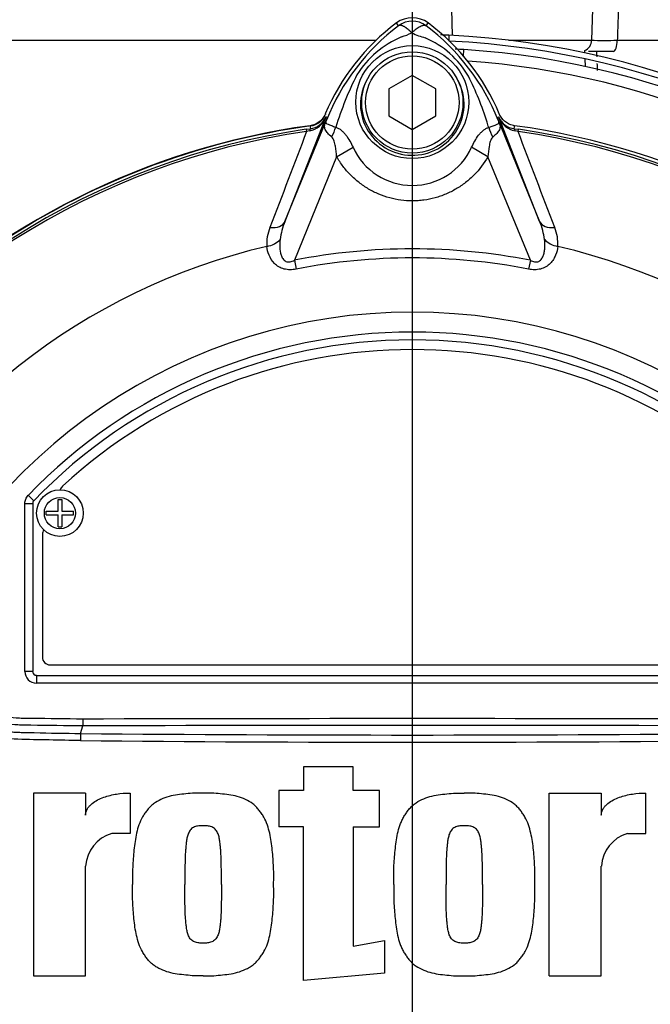
# Model space of a CAD drawing. Units: millimetres. Extents: x 0 to 594, y 0 to 420.
# Drawn here: x 135 to 147, y 223 to 241 of the extents above; entities that cross this region are included whole.
import ezdxf
from ezdxf.lldxf.tags import DXFTag

# ---------------------------------------------------------------- set-up
doc = ezdxf.new("R2010")
doc.units = ezdxf.units.MM
for name, color, linetype in [('Default', 7, 'Continuous'), ('II2-01-STD', 7, 'Continuous'), ('II2-04SHW-STD', 7, 'Continuous'), ('PART5', 7, 'Continuous'), ('TSH-1', 7, 'Continuous')]:
    doc.layers.add(name, color=color, linetype=linetype)
tags = doc.linetypes.add('CENTER2', pattern=[28.575, 19.05, -3.175, 3.175, -3.175]).pattern_tags.tags
tags[10:11] = [DXFTag(74, 4), DXFTag(75, 0), DXFTag(340, '0'), DXFTag(46, 0.0), DXFTag(50, 0.0), DXFTag(44, 0.0), DXFTag(45, 0.0)]
tags[8:9] = [DXFTag(74, 4), DXFTag(75, 0), DXFTag(340, '0'), DXFTag(46, 0.0), DXFTag(50, 0.0), DXFTag(44, 0.0), DXFTag(45, 0.0)]
tags[6:7] = [DXFTag(74, 4), DXFTag(75, 0), DXFTag(340, '0'), DXFTag(46, 0.0), DXFTag(50, 0.0), DXFTag(44, 0.0), DXFTag(45, 0.0)]
tags[4:5] = [DXFTag(74, 4), DXFTag(75, 0), DXFTag(340, '0'), DXFTag(46, 0.0), DXFTag(50, 0.0), DXFTag(44, 0.0), DXFTag(45, 0.0)]

# ---------------------------------------------------------------- blocks, each defined once
blk = doc.blocks.new('SEANNOT_GROUP115')
at = {"layer": 'Default', "color": 7, "linetype": 'CENTER2'}
blk.add_line((142.337, 258.126), (142.337, 196.631), dxfattribs=at)
blk = doc.blocks.new('SE3')
at = {"layer": 'II2-01-STD', "color": 7, "linetype": 'Continuous'}
for p, q in [((143.009, 240.578), (143.009, 240.481)), ((143.278, 240.196), (143.285, 240.315)), ((145.503, 240.254), (145.502, 240.299)), ((145.512, 240.005), (145.507, 240.143))]:
    blk.add_line(p, q, dxfattribs=at)
for centre, radius, start, end in [((142.294, 225.345), 15.25, 87.3154, 87.8946), ((142.294, 225.345), 15.25, 2.6846, 87.3154), ((142.294, 225.345), 15.143, 2.7036, 87.2964), ((142.337, 225.345), 15, 86.3766, 86.9976), ((142.337, 225.345), 15, 3.6234, 86.3766), ((-1342.973, 175.91), 1490.085, 2.472069, 2.475938), ((142.337, 225.345), 14.793, 47.044, 86.058), ((-1342.973, 175.91), 1490.085, 2.462565, 2.467472), ((140.433, 239.241), 0.329, 277.8026, 337.4378), ((144.261, 239.267), 0.357, 202.775, 221.9338), ((142.337, 225.345), 13.697, 97.8026, 124.2975)]:
    blk.add_arc(centre, radius, start, end, dxfattribs=at)
at = {"layer": 'II2-04SHW-STD', "color": 7, "linetype": 'Continuous'}
for p, q in [((143.056, 241.057), (143.07, 240.573)), ((145.63, 240.488), (145.65, 241.057)), ((128.944, 240.488), (141.673, 240.488)), ((144.099, 240.488), (145.63, 240.488)), ((146.097, 240.488), (150.234, 240.488)), ((146.027, 240.281), (145.566, 240.281))]:
    blk.add_line(p, q, dxfattribs=at)
for centre, radius, start, end in [((133.98, 243.281), 15, 37.8312, 194.648), ((133.98, 243.281), 14.429, 40.1905, 195.2419), ((133.98, 243.281), 11.286, 56.784, 200.1053), ((133.98, 243.281), 10.714, 60.1482, 201.5775), ((145.416, 240.495), 0.214, 293.5566, 358), ((145.843, 249.36), 8.876, 268.5267, 271.6377)]:
    blk.add_arc(centre, radius, start, end, dxfattribs=at)
blk.add_ellipse((146.027, 240.495), major_axis=(0, -0.214), ratio=0.325112, start_param=0, end_param=1.53589, dxfattribs=at)
blk.add_open_spline([(146.118, 241.057), (146.114, 240.965), (146.111, 240.873), (146.107, 240.781), (146.104, 240.683), (146.1, 240.586), (146.097, 240.488)], degree=3, knots=[0, 0, 0, 0, 0.484862, 0.484862, 0.484862, 1, 1, 1, 1], dxfattribs=at)
at = {"layer": 'PART5', "color": 7, "linetype": 'Continuous'}
for p, q in [((142.085, 240.753), (142.046, 240.805)), ((142.59, 240.753), (142.628, 240.805)), ((142.337, 239.84), (141.909, 239.593)), ((142.766, 239.593), (142.337, 239.84)), ((141.909, 239.593), (141.909, 239.098)), ((142.766, 239.098), (142.766, 239.593)), ((140.75, 239.075), (140.001, 237.162)), ((140.782, 239.071), (140.749, 239.084)), ((141.909, 239.098), (142.337, 238.85)), ((142.337, 238.85), (142.766, 239.098)), ((143.893, 239.071), (143.925, 239.084)), ((143.924, 239.075), (143.925, 239.084)), ((144.673, 237.162), (143.924, 239.075)), ((140.001, 237.162), (140.782, 239.071)), ((143.893, 239.071), (144.673, 237.162)), ((140.392, 238.853), (140.468, 238.864)), ((140.392, 238.853), (140.398, 238.812)), ((140.453, 238.824), (140.398, 238.812)), ((140.468, 238.864), (140.468, 238.866)), ((144.207, 238.864), (144.283, 238.853)), ((144.277, 238.812), (144.221, 238.824)), ((144.277, 238.812), (144.283, 238.853)), ((140.949, 238.349), (141.25, 238.522)), ((143.725, 238.35), (143.425, 238.522)), ((140.949, 238.349), (140.173, 236.449)), ((144.502, 236.449), (143.725, 238.35)), ((140.173, 236.449), (140.205, 236.287)), ((144.502, 236.449), (144.47, 236.287)), ((135.29, 232.135), (135.393, 232.035)), ((135.393, 232.035), (135.393, 232.035)), ((135.841, 231.842), (135.841, 232.059)), ((135.841, 232.059), (135.905, 232.059)), ((135.905, 232.059), (135.905, 231.842)), ((135.23, 228.903), (135.23, 231.986)), ((135.23, 231.986), (135.373, 231.986)), ((135.373, 231.986), (135.373, 228.903)), ((135.373, 231.986), (135.373, 231.986)), ((135.373, 231.986), (135.373, 228.903)), ((135.623, 231.777), (135.623, 231.842)), ((135.623, 231.842), (135.841, 231.842)), ((135.623, 231.777), (135.841, 231.777)), ((135.841, 231.559), (135.841, 231.777)), ((135.905, 231.842), (136.123, 231.842)), ((135.905, 231.777), (135.905, 231.559)), ((135.905, 231.777), (136.123, 231.777)), ((136.123, 231.777), (136.123, 231.842)), ((135.841, 231.559), (135.905, 231.559)), ((135.552, 231.417), (135.552, 229.167)), ((135.694, 229.024), (148.98, 229.024)), ((135.373, 228.903), (135.23, 228.903)), ((135.373, 228.903), (135.373, 228.903)), ((135.444, 228.831), (149.23, 228.831)), ((135.444, 228.831), (135.444, 228.831)), ((135.444, 228.831), (149.23, 228.831)), ((135.444, 228.831), (135.444, 228.689)), ((149.23, 228.689), (135.444, 228.689)), ((136.253, 227.764), (136.294, 227.903)), ((136.295, 228.034), (136.294, 227.903)), ((136.294, 227.903), (136.294, 227.903)), ((141.254, 227.149), (140.344, 227.149)), ((140.344, 227.149), (140.344, 226.718)), ((141.254, 226.718), (141.254, 227.149)), ((136.344, 226.67), (135.386, 226.67)), ((135.386, 226.67), (135.386, 223.317)), ((136.344, 226.67), (136.344, 226.268)), ((137.159, 226.671), (137.159, 225.928)), ((140.344, 226.718), (139.889, 226.718)), ((139.889, 226.718), (139.889, 226.048)), ((141.733, 226.718), (141.254, 226.718)), ((141.733, 226.048), (141.733, 226.718)), ((144.846, 223.317), (144.846, 226.67)), ((144.846, 226.67), (145.804, 226.67)), ((145.804, 226.67), (145.804, 226.268)), ((146.619, 225.928), (146.619, 226.671)), ((137.159, 225.928), (136.823, 225.928)), ((140.344, 226.048), (139.889, 226.048)), ((140.344, 223.232), (140.344, 226.048)), ((141.254, 226.048), (141.254, 223.859)), ((141.254, 226.048), (141.733, 226.048)), ((146.283, 225.928), (146.619, 225.928)), ((136.344, 223.317), (136.344, 225.329)), ((145.804, 223.317), (145.804, 225.329)), ((141.254, 223.859), (141.828, 223.964)), ((141.828, 223.964), (141.828, 223.365)), ((141.828, 223.365), (140.344, 223.232)), ((135.386, 223.317), (136.344, 223.317)), ((144.846, 223.317), (145.804, 223.317))]:
    blk.add_line(p, q, dxfattribs=at)
for centre, radius in [((142.337, 239.352), 1.036), ((142.337, 239.345), 0.929), ((142.337, 239.345), 0.857), ((135.873, 231.809), 0.429), ((135.873, 231.809), 0.286)]:
    blk.add_circle(centre, radius, dxfattribs=at)
for centre, radius, start, end in [((142.337, 240.416), 0.485, 53.1301, 126.8699), ((144.48, 237.559), 4.057, 126.8699, 157.1563), ((144.545, 237.504), 4.076, 127.1339, 158.1584), ((142.337, 240.416), 0.421, 53.1433, 126.8575), ((140.131, 237.505), 4.074, 21.8218, 52.8745), ((140.194, 237.559), 4.057, 22.8437, 53.1301), ((142.836, 238.902), 1.789, 112.9411, 147.8346), ((141.691, 241.995), 1.513, 287.2033, 294.9162), ((142.86, 241.694), 1.196, 243.5701, 256.1885), ((141.898, 238.975), 1.698, 30.0415, 66.4977), ((146.516, 237.213), 5.828, 153.0412, 163.2635), ((138.433, 237.341), 5.525, 17.3147, 26.7268), ((140.367, 239.227), 0.412, 282.0688, 338.4475), ((140.425, 239.215), 0.354, 276.9311, 336.7783), ((145.268, 239.807), 4.576, 188.4562, 188.5615), ((144.307, 239.227), 0.412, 201.5525, 257.9312), ((144.249, 239.215), 0.354, 203.2217, 263.0689), ((142.337, 225.345), 13.703, 97.8678, 172.1322), ((145.54, 239.488), 5.11, 186.3946, 186.9928), ((152.424, 234.356), 12.561, 157.9501, 158.2452), ((144.497, 237.596), 3.997, 158.346, 159.1326), ((138.417, 237.291), 5.555, 16.6897, 17.7497), ((140.177, 237.596), 3.997, 20.8565, 21.654), ((132.25, 234.356), 12.561, 21.7508, 22.0499), ((139.135, 239.488), 5.11, 353.0072, 353.6054), ((142.337, 225.345), 13.703, 7.8678, 82.1322), ((142.337, 225.345), 13.647, 98.1954, 146.7731), ((142.337, 225.345), 13.606, 98.1954, 146.7731), ((1806.725, -397.999), 1783.865, 159.084921, 159.145464), ((142.337, 225.345), 13.606, 33.2269, 81.8046), ((-1522.042, -397.996), 1783.856, 20.854538, 20.915082), ((142.337, 225.345), 13.647, 33.2269, 81.8046), ((142.337, 239.019), 1.196, 204.5566, 335.4587), ((141.209, 236.653), 1.31, 157.1209, 172.3126), ((143.465, 236.652), 1.311, 7.6898, 22.8766), ((140.432, 236.758), 0.765, 157.5097, 184.0714), ((144.26, 236.761), 0.747, 355.6142, 22.8047), ((142.337, 225.345), 11.668, 103.2167, 153.2331), ((142.337, 225.345), 11.313, 78.9708, 101.0292), ((142.337, 225.345), 11.668, 26.7669, 76.7833), ((142.337, 225.345), 11.147, 78.9708, 101.0292), ((142.337, 225.345), 10.153, 21.8998, 158.1002), ((142.337, 225.345), 9.786, 43.9331, 136.0669), ((142.337, 225.345), 9.643, 43.9332, 136.0668), ((142.337, 225.345), 9.643, 43.9331, 136.0669), ((142.337, 225.345), 9.464, 47.2999, 132.7001), ((136.016, 232.196), 0.143, 132.7001, 162.7489), ((135.444, 231.986), 0.0715, 136.0881, 179.9789), ((135.694, 231.417), 0.143, 144.8243, 180), ((135.694, 229.167), 0.143, 180, 270), ((142.337, -1626.963), 1854.876, 89.813331, 90.186669), ((138.573, 227.616), 2.325, 176.3729, 179.5752), ((142.337, 894.275), 666.539, 269.477019, 270.522981), ((142.337, 887.314), 659.709, 269.471205, 270.528795), ((137.013, 225.285), 0.67, 106.4109, 176.2684), ((146.473, 225.285), 0.67, 106.4108, 176.2685), ((142.337, 225.345), 13.703, 187.8678, 262.1322), ((142.337, 225.345), 13.703, 277.8678, 352.1322)]:
    blk.add_arc(centre, radius, start, end, dxfattribs=at)
for centre, major_axis, ratio, start_param, end_param in [((140.097, 239.281), (0.667, -0.255), 0.441525, 6.232653, 6.263733), ((144.578, 239.28), (-0.667, -0.255), 0.441519, 0.019452, 0.050961), ((140.488, 238.722), (-0.018, 0.142), 0.214461, 0.036606, 0.743471), ((140.522, 238.85), (0.335, 0.631), 0.509867, 4.763672, 5.039948), ((144.145, 238.845), (-0.333, 0.632), 0.50249, 1.246839, 1.52175), ((144.187, 238.722), (0.018, 0.142), 0.214461, 5.539715, 6.246579), ((139.671, 237.297), (0.333, -0.13), 0.638312, 5.118698, 6.260511), ((145.004, 237.297), (-0.333, -0.13), 0.638312, 0.022674, 1.164487), ((139.612, 236.95), (0.355, 0.038), 0.704383, 4.799855, 5.629411), ((145.063, 236.95), (-0.355, 0.038), 0.704383, 0.653775, 1.48333), ((135.444, 228.903), (0.152, 0.152), 0.999695, 2.356347, 3.926839), ((135.444, 228.903), (0.0505, 0.0505), 0.999695, 2.356347, 3.926839), ((135.444, 228.903), (0.0506, 0.0506), 0.998479, 2.356347, 3.926839)]:
    blk.add_ellipse(centre, major_axis=major_axis, ratio=ratio, start_param=start_param, end_param=end_param, dxfattribs=at)
for points, knots in [([(142.328, 240.623), (142.325, 240.626), (142.32, 240.632), (142.311, 240.64), (142.302, 240.649), (142.293, 240.657), (142.284, 240.666), (142.274, 240.674), (142.264, 240.682), (142.254, 240.691), (142.244, 240.699), (142.234, 240.706), (142.224, 240.714), (142.213, 240.721), (142.203, 240.728), (142.192, 240.734), (142.182, 240.74), (142.172, 240.745), (142.162, 240.749), (142.152, 240.753), (142.142, 240.757), (142.132, 240.759), (142.123, 240.761), (142.115, 240.761), (142.106, 240.761), (142.098, 240.759), (142.091, 240.757), (142.087, 240.754), (142.085, 240.753)], [0, 0, 0, 0, 0.027104, 0.055109, 0.084017, 0.113828, 0.144542, 0.176161, 0.208686, 0.242117, 0.276455, 0.311701, 0.347856, 0.384922, 0.422898, 0.461787, 0.501589, 0.542304, 0.583936, 0.626483, 0.669948, 0.714332, 0.759636, 0.805862, 0.853009, 0.901081, 0.950077, 1, 1, 1, 1]), ([(142.328, 240.623), (142.342, 240.637), (142.355, 240.649), (142.382, 240.673), (142.395, 240.684), (142.421, 240.704), (142.434, 240.714), (142.459, 240.73), (142.471, 240.736), (142.494, 240.748), (142.505, 240.753), (142.526, 240.759), (142.535, 240.761), (142.553, 240.763), (142.562, 240.763), (142.573, 240.761), (142.577, 240.76), (142.584, 240.757), (142.587, 240.755), (142.59, 240.753)], [0, 0, 0, 0, 0.125, 0.125, 0.25, 0.25, 0.375, 0.375, 0.5, 0.5, 0.625, 0.625, 0.75, 0.75, 0.875, 0.875, 0.9375, 0.9375, 1, 1, 1, 1]), ([(141.548, 239.834), (141.453, 239.696), (141.396, 239.53), (141.378, 239.195), (141.417, 239.025), (141.576, 238.727), (141.697, 238.601), (141.983, 238.427), (142.149, 238.378), (142.489, 238.372), (142.658, 238.414), (142.953, 238.58), (143.077, 238.702), (143.246, 238.993), (143.291, 239.164), (143.284, 239.5), (143.232, 239.666), (143.141, 239.809)], [0, 0, 0, 0, 0.125, 0.125, 0.25, 0.25, 0.375, 0.375, 0.5, 0.5, 0.625, 0.625, 0.75, 0.75, 0.875, 0.875, 1, 1, 1, 1]), ([(140.742, 239.134), (140.73, 239.106), (140.714, 239.079), (140.677, 239.03), (140.654, 239.008), (140.606, 238.971), (140.578, 238.955), (140.522, 238.931), (140.492, 238.923), (140.461, 238.919)], [0, 0, 0, 0, 0.25, 0.25, 0.5, 0.5, 0.75, 0.75, 1, 1, 1, 1]), ([(144.213, 238.919), (144.182, 238.923), (144.153, 238.931), (144.096, 238.955), (144.069, 238.971), (144.02, 239.008), (143.998, 239.03), (143.96, 239.079), (143.945, 239.106), (143.933, 239.134)], [0, 0, 0, 0, 0.25, 0.25, 0.5, 0.5, 0.75, 0.75, 1, 1, 1, 1]), ([(140.861, 238.711), (140.831, 238.734), (140.806, 238.757), (140.776, 238.79), (140.768, 238.801), (140.752, 238.824), (140.746, 238.835), (140.736, 238.858), (140.733, 238.869), (140.728, 238.891), (140.728, 238.903), (140.73, 238.927), (140.732, 238.94), (140.74, 238.965), (140.743, 238.973), (140.75, 238.992), (140.754, 239.001), (140.758, 239.011)], [0, 0, 0, 0, 0.25, 0.25, 0.375, 0.375, 0.5, 0.5, 0.625, 0.625, 0.75, 0.75, 0.875, 0.875, 0.9375, 0.9375, 1, 1, 1, 1]), ([(140.762, 239.02), (140.758, 239.011), (140.755, 239.002), (140.75, 238.988), (140.749, 238.982), (140.749, 238.974), (140.749, 238.972), (140.751, 238.967), (140.752, 238.965), (140.762, 238.956), (140.774, 238.951), (140.808, 238.937), (140.828, 238.929), (140.877, 238.912), (140.904, 238.902), (140.935, 238.891)], [0, 0, 0, 0, 0.0625, 0.0625, 0.125, 0.125, 0.1875, 0.1875, 0.25, 0.25, 0.5, 0.5, 0.75, 0.75, 1, 1, 1, 1]), ([(143.738, 238.887), (143.8, 238.909), (143.85, 238.927), (143.901, 238.948), (143.914, 238.954), (143.925, 238.965), (143.927, 238.969), (143.926, 238.985), (143.92, 239.001), (143.913, 239.019)], [0, 0, 0, 0, 0.5, 0.5, 0.75, 0.75, 0.875, 0.875, 1, 1, 1, 1]), ([(143.917, 239.01), (143.921, 239), (143.925, 238.991), (143.932, 238.972), (143.935, 238.963), (143.943, 238.939), (143.946, 238.926), (143.948, 238.901), (143.947, 238.889), (143.942, 238.866), (143.939, 238.855), (143.929, 238.833), (143.922, 238.821), (143.907, 238.799), (143.898, 238.787), (143.867, 238.754), (143.841, 238.731), (143.812, 238.708)], [0, 0, 0, 0, 0.0625, 0.0625, 0.125, 0.125, 0.25, 0.25, 0.375, 0.375, 0.5, 0.5, 0.625, 0.625, 0.75, 0.75, 1, 1, 1, 1]), ([(140.935, 238.891), (140.952, 238.885), (140.969, 238.878), (141.003, 238.858), (141.019, 238.847), (141.05, 238.822), (141.065, 238.808), (141.093, 238.777), (141.107, 238.761), (141.146, 238.71), (141.169, 238.674), (141.212, 238.6), (141.232, 238.562), (141.25, 238.522)], [0, 0, 0, 0, 0.125, 0.125, 0.25, 0.25, 0.375, 0.375, 0.5, 0.5, 0.75, 0.75, 1, 1, 1, 1]), ([(143.425, 238.522), (143.461, 238.601), (143.502, 238.677), (143.567, 238.76), (143.581, 238.776), (143.609, 238.806), (143.624, 238.819), (143.655, 238.844), (143.67, 238.855), (143.703, 238.874), (143.721, 238.881), (143.738, 238.887)], [0, 0, 0, 0, 0.5, 0.5, 0.625, 0.625, 0.75, 0.75, 0.875, 0.875, 1, 1, 1, 1]), ([(140.949, 238.349), (140.945, 238.413), (140.939, 238.477), (140.922, 238.572), (140.915, 238.603), (140.9, 238.648), (140.895, 238.663), (140.881, 238.69), (140.872, 238.703), (140.861, 238.711)], [0, 0, 0, 0, 0.5, 0.5, 0.75, 0.75, 0.875, 0.875, 1, 1, 1, 1]), ([(143.812, 238.708), (143.8, 238.7), (143.792, 238.687), (143.778, 238.66), (143.773, 238.646), (143.758, 238.601), (143.751, 238.57), (143.735, 238.477), (143.728, 238.414), (143.725, 238.35)], [0, 0, 0, 0, 0.125, 0.125, 0.25, 0.25, 0.5, 0.5, 1, 1, 1, 1]), ([(143.725, 238.35), (143.654, 238.227), (143.57, 238.116), (143.422, 237.966), (143.369, 237.919), (143.258, 237.833), (143.2, 237.793), (143.08, 237.723), (143.018, 237.691), (142.92, 237.65), (142.887, 237.637), (142.821, 237.614), (142.787, 237.604), (142.686, 237.576), (142.618, 237.562), (142.514, 237.548), (142.479, 237.545), (142.409, 237.54), (142.373, 237.539), (142.197, 237.539), (142.059, 237.557), (141.855, 237.612), (141.788, 237.636), (141.659, 237.69), (141.596, 237.721), (141.476, 237.792), (141.417, 237.831), (141.306, 237.918), (141.253, 237.965), (141.155, 238.064), (141.109, 238.117), (141.024, 238.228), (140.985, 238.288), (140.949, 238.349)], [0, 0, 0, 0, 0.125, 0.125, 0.1875, 0.1875, 0.25, 0.25, 0.3125, 0.3125, 0.34375, 0.34375, 0.375, 0.375, 0.4375, 0.4375, 0.46875, 0.46875, 0.5, 0.5, 0.625, 0.625, 0.6875, 0.6875, 0.75, 0.75, 0.8125, 0.8125, 0.875, 0.875, 0.9375, 0.9375, 1, 1, 1, 1]), ([(139.91, 236.828), (139.901, 236.735), (139.901, 236.637), (139.939, 236.522), (139.948, 236.5), (139.976, 236.458), (139.995, 236.439), (140.042, 236.418), (140.07, 236.416), (140.123, 236.426), (140.149, 236.436), (140.173, 236.449)], [0, 0, 0, 0, 0.5, 0.5, 0.625, 0.625, 0.75, 0.75, 0.875, 0.875, 1, 1, 1, 1]), ([(144.502, 236.449), (144.526, 236.436), (144.551, 236.426), (144.591, 236.418), (144.604, 236.417), (144.631, 236.419), (144.644, 236.423), (144.68, 236.439), (144.698, 236.458), (144.726, 236.499), (144.736, 236.522), (144.751, 236.568), (144.757, 236.592), (144.764, 236.64), (144.767, 236.663), (144.771, 236.734), (144.769, 236.781), (144.764, 236.828)], [0, 0, 0, 0, 0.125, 0.125, 0.1875, 0.1875, 0.25, 0.25, 0.375, 0.375, 0.5, 0.5, 0.625, 0.625, 0.75, 0.75, 1, 1, 1, 1]), ([(140.205, 236.287), (140.168, 236.279), (140.131, 236.275), (140.075, 236.275), (140.057, 236.276), (140.02, 236.281), (140.002, 236.284), (139.95, 236.297), (139.917, 236.312), (139.858, 236.347), (139.831, 236.368), (139.763, 236.438), (139.731, 236.491), (139.687, 236.597), (139.674, 236.651), (139.67, 236.704)], [0, 0, 0, 0, 0.125, 0.125, 0.1875, 0.1875, 0.25, 0.25, 0.375, 0.375, 0.5, 0.5, 0.75, 0.75, 1, 1, 1, 1]), ([(145.005, 236.704), (145, 236.651), (144.988, 236.598), (144.955, 236.518), (144.941, 236.492), (144.908, 236.44), (144.889, 236.415), (144.843, 236.368), (144.817, 236.347), (144.758, 236.312), (144.724, 236.297), (144.672, 236.284), (144.654, 236.281), (144.618, 236.276), (144.599, 236.275), (144.544, 236.275), (144.507, 236.279), (144.47, 236.287)], [0, 0, 0, 0, 0.25, 0.25, 0.375, 0.375, 0.5, 0.5, 0.625, 0.625, 0.75, 0.75, 0.8125, 0.8125, 0.875, 0.875, 1, 1, 1, 1]), ([(136.249, 227.634), (136.058, 227.637), (135.867, 227.641), (135.485, 227.649), (135.294, 227.65), (134.912, 227.667), (134.723, 227.692), (134.347, 227.78), (134.162, 227.841), (133.636, 228.073), (133.312, 228.297), (132.913, 228.703), (132.788, 228.845), (132.539, 229.128), (132.417, 229.271), (132.065, 229.703), (131.848, 229.996), (131.548, 230.436), (131.452, 230.583), (131.273, 230.874), (131.189, 231.017), (131.089, 231.229), (131.061, 231.3), (131.009, 231.443), (130.984, 231.514), (130.914, 231.723), (130.875, 231.86), (130.815, 232.124), (130.797, 232.251), (130.793, 232.485), (130.808, 232.591), (130.841, 232.685)], [0, 0, 0, 0, 0.0625, 0.0625, 0.125, 0.125, 0.1875, 0.1875, 0.25, 0.25, 0.375, 0.375, 0.4375, 0.4375, 0.5, 0.5, 0.625, 0.625, 0.6875, 0.6875, 0.75, 0.75, 0.78125, 0.78125, 0.8125, 0.8125, 0.875, 0.875, 0.9375, 0.9375, 1, 1, 1, 1]), ([(135.23, 231.986), (135.23, 232.014), (135.235, 232.04), (135.256, 232.092), (135.271, 232.115), (135.29, 232.135)], [0, 0, 0, 0, 0.5, 0.5, 1, 1, 1, 1]), ([(136.294, 227.903), (135.977, 227.907), (135.619, 227.911), (135.262, 227.916), (135.183, 227.917), (135.143, 227.918), (135.024, 227.924), (134.945, 227.931), (134.71, 227.961), (134.557, 227.993), (134.256, 228.079), (134.109, 228.133), (133.892, 228.232), (133.821, 228.268), (133.684, 228.344), (133.616, 228.385), (133.419, 228.514), (133.295, 228.609), (133.148, 228.74), (133.119, 228.768), (133.061, 228.822), (132.974, 228.903), (132.888, 228.985), (132.83, 229.039)], [0, 0, 0, 0, 0.25, 0.28125, 0.28125, 0.3125, 0.3125, 0.375, 0.375, 0.5, 0.5, 0.625, 0.625, 0.6875, 0.6875, 0.75, 0.75, 0.875, 0.875, 0.90625, 0.90625, 0.9375, 1, 1, 1, 1]), ([(132.917, 229.132), (132.973, 229.079), (133.057, 229.001), (133.14, 228.922), (133.196, 228.87), (133.224, 228.843), (133.366, 228.715), (133.486, 228.622), (133.677, 228.496), (133.742, 228.457), (133.877, 228.382), (133.946, 228.348), (134.157, 228.251), (134.302, 228.198), (134.596, 228.116), (134.746, 228.086), (134.976, 228.058), (135.053, 228.052), (135.17, 228.047), (135.208, 228.047), (135.286, 228.046), (135.635, 228.042), (135.984, 228.038), (136.295, 228.034)], [0, 0, 0, 0, 0.0625, 0.09375, 0.09375, 0.125, 0.125, 0.25, 0.25, 0.3125, 0.3125, 0.375, 0.375, 0.5, 0.5, 0.625, 0.625, 0.6875, 0.6875, 0.71875, 0.71875, 0.75, 1, 1, 1, 1]), ([(133.095, 228.715), (133.107, 228.702), (133.12, 228.689), (133.144, 228.663), (133.181, 228.624), (133.219, 228.587), (133.297, 228.513), (133.351, 228.466), (133.462, 228.376), (133.52, 228.333), (133.639, 228.251), (133.699, 228.213), (133.884, 228.106), (134.012, 228.044), (134.211, 227.965), (134.279, 227.941), (134.416, 227.898), (134.486, 227.879), (134.695, 227.83), (134.836, 227.807), (135.012, 227.792), (135.047, 227.789), (135.118, 227.786), (135.154, 227.785), (135.26, 227.782), (135.331, 227.781), (135.686, 227.773), (135.969, 227.768), (136.253, 227.764)], [0, 0, 0, 0, 0.015625, 0.015625, 0.03125, 0.0625, 0.0625, 0.125, 0.125, 0.1875, 0.1875, 0.25, 0.25, 0.375, 0.375, 0.4375, 0.4375, 0.5, 0.5, 0.625, 0.625, 0.65625, 0.65625, 0.6875, 0.6875, 0.75, 0.75, 1, 1, 1, 1]), ([(136.344, 226.268), (136.344, 226.289), (136.348, 226.309), (136.36, 226.349), (136.369, 226.367), (136.39, 226.402), (136.403, 226.419), (136.431, 226.449), (136.446, 226.463), (136.494, 226.503), (136.528, 226.525), (136.601, 226.563), (136.639, 226.579), (136.754, 226.621), (136.833, 226.64), (136.994, 226.665), (137.077, 226.671), (137.159, 226.671)], [0, 0, 0, 0, 0.0625, 0.0625, 0.125, 0.125, 0.1875, 0.1875, 0.25, 0.25, 0.375, 0.375, 0.5, 0.5, 0.75, 0.75, 1, 1, 1, 1]), ([(138.5, 226.67), (138.447, 226.671), (138.394, 226.673), (138.29, 226.668), (138.237, 226.663), (138.133, 226.652), (138.081, 226.647), (137.977, 226.632), (137.925, 226.622), (137.824, 226.594), (137.774, 226.577), (137.679, 226.532), (137.633, 226.506), (137.57, 226.459), (137.55, 226.442), (137.513, 226.404), (137.495, 226.384), (137.463, 226.342), (137.447, 226.321), (137.417, 226.278), (137.402, 226.256), (137.362, 226.189), (137.341, 226.14), (137.305, 226.039), (137.291, 225.988), (137.256, 225.835), (137.242, 225.73), (137.221, 225.521), (137.213, 225.416), (137.204, 225.205), (137.205, 225.099), (137.206, 224.994)], [0, 0, 0, 0, 0.0625, 0.0625, 0.125, 0.125, 0.1875, 0.1875, 0.25, 0.25, 0.3125, 0.3125, 0.375, 0.375, 0.40625, 0.40625, 0.4375, 0.4375, 0.46875, 0.46875, 0.5, 0.5, 0.5625, 0.5625, 0.625, 0.625, 0.75, 0.75, 0.875, 0.875, 1, 1, 1, 1]), ([(139.793, 224.994), (139.795, 225.099), (139.796, 225.204), (139.787, 225.414), (139.779, 225.518), (139.758, 225.727), (139.745, 225.831), (139.71, 225.984), (139.695, 226.035), (139.661, 226.134), (139.64, 226.183), (139.601, 226.251), (139.586, 226.274), (139.556, 226.317), (139.54, 226.338), (139.508, 226.38), (139.491, 226.4), (139.454, 226.438), (139.434, 226.455), (139.37, 226.504), (139.324, 226.53), (139.228, 226.575), (139.178, 226.594), (139.075, 226.622), (139.024, 226.632), (138.92, 226.647), (138.867, 226.652), (138.763, 226.663), (138.711, 226.668), (138.606, 226.673), (138.553, 226.671), (138.5, 226.67)], [0, 0, 0, 0, 0.125, 0.125, 0.25, 0.25, 0.375, 0.375, 0.4375, 0.4375, 0.5, 0.5, 0.53125, 0.53125, 0.5625, 0.5625, 0.59375, 0.59375, 0.625, 0.625, 0.6875, 0.6875, 0.75, 0.75, 0.8125, 0.8125, 0.875, 0.875, 0.9375, 0.9375, 1, 1, 1, 1]), ([(141.997, 224.994), (141.995, 225.098), (141.995, 225.203), (142.003, 225.412), (142.011, 225.516), (142.032, 225.723), (142.045, 225.826), (142.079, 225.978), (142.093, 226.028), (142.118, 226.102), (142.127, 226.127), (142.148, 226.176), (142.16, 226.2), (142.186, 226.246), (142.201, 226.269), (142.231, 226.312), (142.247, 226.334), (142.279, 226.376), (142.296, 226.396), (142.333, 226.435), (142.353, 226.453), (142.416, 226.501), (142.462, 226.528), (142.558, 226.574), (142.608, 226.592), (142.709, 226.621), (142.761, 226.631), (142.866, 226.646), (142.919, 226.651), (143.025, 226.663), (143.078, 226.668), (143.184, 226.673), (143.237, 226.671), (143.29, 226.67)], [0, 0, 0, 0, 0.125, 0.125, 0.25, 0.25, 0.375, 0.375, 0.4375, 0.4375, 0.46875, 0.46875, 0.5, 0.5, 0.53125, 0.53125, 0.5625, 0.5625, 0.59375, 0.59375, 0.625, 0.625, 0.6875, 0.6875, 0.75, 0.75, 0.8125, 0.8125, 0.875, 0.875, 0.9375, 0.9375, 1, 1, 1, 1]), ([(144.584, 224.994), (144.585, 225.099), (144.586, 225.204), (144.578, 225.414), (144.57, 225.519), (144.549, 225.728), (144.535, 225.832), (144.499, 225.987), (144.485, 226.037), (144.451, 226.136), (144.43, 226.185), (144.39, 226.253), (144.375, 226.275), (144.345, 226.319), (144.329, 226.34), (144.297, 226.381), (144.28, 226.401), (144.243, 226.439), (144.223, 226.456), (144.159, 226.505), (144.113, 226.531), (144.017, 226.576), (143.967, 226.594), (143.864, 226.622), (143.813, 226.632), (143.709, 226.647), (143.657, 226.652), (143.553, 226.663), (143.501, 226.668), (143.396, 226.673), (143.343, 226.671), (143.29, 226.67)], [0, 0, 0, 0, 0.125, 0.125, 0.25, 0.25, 0.375, 0.375, 0.4375, 0.4375, 0.5, 0.5, 0.53125, 0.53125, 0.5625, 0.5625, 0.59375, 0.59375, 0.625, 0.625, 0.6875, 0.6875, 0.75, 0.75, 0.8125, 0.8125, 0.875, 0.875, 0.9375, 0.9375, 1, 1, 1, 1]), ([(145.804, 226.268), (145.804, 226.289), (145.808, 226.309), (145.82, 226.349), (145.829, 226.367), (145.85, 226.402), (145.863, 226.419), (145.891, 226.449), (145.906, 226.463), (145.954, 226.503), (145.988, 226.525), (146.061, 226.563), (146.099, 226.579), (146.214, 226.621), (146.293, 226.64), (146.454, 226.665), (146.537, 226.671), (146.619, 226.671)], [0, 0, 0, 0, 0.0625, 0.0625, 0.125, 0.125, 0.1875, 0.1875, 0.25, 0.25, 0.375, 0.375, 0.5, 0.5, 0.75, 0.75, 1, 1, 1, 1]), ([(138.5, 226.072), (138.486, 226.072), (138.473, 226.071), (138.446, 226.069), (138.433, 226.068), (138.406, 226.065), (138.393, 226.063), (138.366, 226.058), (138.353, 226.054), (138.329, 226.043), (138.317, 226.037), (138.294, 226.022), (138.284, 226.014), (138.266, 225.994), (138.258, 225.984), (138.244, 225.961), (138.238, 225.949), (138.222, 225.913), (138.214, 225.887), (138.202, 225.836), (138.198, 225.81), (138.19, 225.758), (138.188, 225.731), (138.182, 225.679), (138.18, 225.653), (138.174, 225.574), (138.172, 225.521), (138.168, 225.416), (138.167, 225.363), (138.164, 225.205), (138.164, 225.099), (138.165, 224.994)], [0, 0, 0, 0, 0.03125, 0.03125, 0.0625, 0.0625, 0.09375, 0.09375, 0.125, 0.125, 0.15625, 0.15625, 0.1875, 0.1875, 0.21875, 0.21875, 0.25, 0.25, 0.3125, 0.3125, 0.375, 0.375, 0.4375, 0.4375, 0.5, 0.5, 0.625, 0.625, 0.75, 0.75, 1, 1, 1, 1]), ([(138.835, 224.994), (138.836, 225.1), (138.835, 225.206), (138.833, 225.364), (138.831, 225.417), (138.828, 225.523), (138.826, 225.576), (138.82, 225.655), (138.817, 225.682), (138.812, 225.734), (138.809, 225.761), (138.802, 225.813), (138.797, 225.839), (138.785, 225.891), (138.777, 225.916), (138.756, 225.964), (138.741, 225.987), (138.714, 226.015), (138.703, 226.024), (138.681, 226.038), (138.669, 226.044), (138.644, 226.055), (138.631, 226.058), (138.605, 226.063), (138.592, 226.066), (138.566, 226.068), (138.553, 226.069), (138.526, 226.071), (138.513, 226.072), (138.5, 226.072)], [0, 0, 0, 0, 0.25, 0.25, 0.375, 0.375, 0.5, 0.5, 0.5625, 0.5625, 0.625, 0.625, 0.6875, 0.6875, 0.75, 0.75, 0.8125, 0.8125, 0.84375, 0.84375, 0.875, 0.875, 0.90625, 0.90625, 0.9375, 0.9375, 0.96875, 0.96875, 1, 1, 1, 1]), ([(143.29, 226.072), (143.277, 226.072), (143.264, 226.071), (143.237, 226.069), (143.224, 226.068), (143.197, 226.065), (143.184, 226.063), (143.157, 226.058), (143.145, 226.054), (143.12, 226.043), (143.108, 226.037), (143.086, 226.023), (143.076, 226.015), (143.057, 225.996), (143.049, 225.985), (143.035, 225.962), (143.029, 225.951), (143.013, 225.914), (143.005, 225.889), (142.993, 225.837), (142.988, 225.811), (142.981, 225.759), (142.978, 225.733), (142.973, 225.68), (142.97, 225.654), (142.964, 225.575), (142.962, 225.522), (142.959, 225.416), (142.958, 225.364), (142.955, 225.205), (142.955, 225.099), (142.955, 224.994)], [0, 0, 0, 0, 0.03125, 0.03125, 0.0625, 0.0625, 0.09375, 0.09375, 0.125, 0.125, 0.15625, 0.15625, 0.1875, 0.1875, 0.21875, 0.21875, 0.25, 0.25, 0.3125, 0.3125, 0.375, 0.375, 0.4375, 0.4375, 0.5, 0.5, 0.625, 0.625, 0.75, 0.75, 1, 1, 1, 1]), ([(143.626, 224.994), (143.626, 225.1), (143.626, 225.206), (143.623, 225.364), (143.622, 225.417), (143.618, 225.523), (143.616, 225.576), (143.61, 225.655), (143.608, 225.682), (143.602, 225.734), (143.599, 225.761), (143.592, 225.813), (143.587, 225.839), (143.575, 225.891), (143.567, 225.916), (143.546, 225.965), (143.532, 225.987), (143.494, 226.026), (143.471, 226.039), (143.435, 226.055), (143.422, 226.058), (143.396, 226.063), (143.383, 226.065), (143.356, 226.068), (143.343, 226.069), (143.317, 226.071), (143.304, 226.072), (143.29, 226.072)], [0, 0, 0, 0, 0.25, 0.25, 0.375, 0.375, 0.5, 0.5, 0.5625, 0.5625, 0.625, 0.625, 0.6875, 0.6875, 0.75, 0.75, 0.8125, 0.8125, 0.875, 0.875, 0.90625, 0.90625, 0.9375, 0.9375, 0.96875, 0.96875, 1, 1, 1, 1]), ([(138.5, 223.317), (138.447, 223.316), (138.394, 223.315), (138.288, 223.319), (138.236, 223.324), (138.131, 223.336), (138.079, 223.341), (137.974, 223.356), (137.922, 223.366), (137.819, 223.395), (137.769, 223.413), (137.698, 223.447), (137.674, 223.459), (137.628, 223.487), (137.606, 223.502), (137.564, 223.534), (137.544, 223.551), (137.508, 223.589), (137.491, 223.609), (137.459, 223.65), (137.443, 223.672), (137.413, 223.715), (137.398, 223.738), (137.359, 223.806), (137.338, 223.854), (137.304, 223.955), (137.29, 224.005), (137.255, 224.158), (137.241, 224.262), (137.22, 224.47), (137.212, 224.575), (137.204, 224.784), (137.205, 224.889), (137.206, 224.994)], [0, 0, 0, 0, 0.0625, 0.0625, 0.125, 0.125, 0.1875, 0.1875, 0.25, 0.25, 0.3125, 0.3125, 0.34375, 0.34375, 0.375, 0.375, 0.40625, 0.40625, 0.4375, 0.4375, 0.46875, 0.46875, 0.5, 0.5, 0.5625, 0.5625, 0.625, 0.625, 0.75, 0.75, 0.875, 0.875, 1, 1, 1, 1]), ([(138.5, 223.916), (138.486, 223.916), (138.473, 223.916), (138.446, 223.918), (138.433, 223.919), (138.407, 223.922), (138.393, 223.924), (138.367, 223.93), (138.354, 223.933), (138.33, 223.944), (138.318, 223.95), (138.295, 223.964), (138.285, 223.973), (138.267, 223.992), (138.259, 224.003), (138.244, 224.025), (138.238, 224.037), (138.222, 224.073), (138.215, 224.099), (138.203, 224.15), (138.198, 224.176), (138.191, 224.228), (138.188, 224.255), (138.182, 224.307), (138.18, 224.334), (138.174, 224.413), (138.172, 224.465), (138.169, 224.571), (138.167, 224.624), (138.164, 224.782), (138.164, 224.888), (138.165, 224.994)], [0, 0, 0, 0, 0.03125, 0.03125, 0.0625, 0.0625, 0.09375, 0.09375, 0.125, 0.125, 0.15625, 0.15625, 0.1875, 0.1875, 0.21875, 0.21875, 0.25, 0.25, 0.3125, 0.3125, 0.375, 0.375, 0.4375, 0.4375, 0.5, 0.5, 0.625, 0.625, 0.75, 0.75, 1, 1, 1, 1]), ([(138.5, 223.317), (138.553, 223.316), (138.606, 223.315), (138.712, 223.319), (138.764, 223.324), (138.869, 223.336), (138.921, 223.341), (139.026, 223.356), (139.078, 223.366), (139.181, 223.395), (139.231, 223.413), (139.302, 223.447), (139.326, 223.459), (139.372, 223.487), (139.394, 223.502), (139.436, 223.534), (139.455, 223.551), (139.492, 223.589), (139.509, 223.609), (139.541, 223.65), (139.557, 223.672), (139.587, 223.715), (139.601, 223.738), (139.641, 223.806), (139.662, 223.854), (139.696, 223.955), (139.71, 224.005), (139.745, 224.158), (139.758, 224.262), (139.779, 224.47), (139.787, 224.575), (139.796, 224.784), (139.795, 224.889), (139.793, 224.994)], [0, 0, 0, 0, 0.0625, 0.0625, 0.125, 0.125, 0.1875, 0.1875, 0.25, 0.25, 0.3125, 0.3125, 0.34375, 0.34375, 0.375, 0.375, 0.40625, 0.40625, 0.4375, 0.4375, 0.46875, 0.46875, 0.5, 0.5, 0.5625, 0.5625, 0.625, 0.625, 0.75, 0.75, 0.875, 0.875, 1, 1, 1, 1]), ([(138.835, 224.994), (138.836, 224.888), (138.835, 224.782), (138.833, 224.623), (138.831, 224.57), (138.828, 224.464), (138.826, 224.411), (138.82, 224.332), (138.817, 224.306), (138.812, 224.253), (138.809, 224.227), (138.802, 224.175), (138.797, 224.148), (138.785, 224.097), (138.777, 224.072), (138.756, 224.024), (138.741, 224), (138.714, 223.972), (138.703, 223.964), (138.681, 223.949), (138.669, 223.943), (138.644, 223.933), (138.631, 223.929), (138.605, 223.924), (138.592, 223.922), (138.566, 223.919), (138.553, 223.918), (138.526, 223.916), (138.513, 223.916), (138.5, 223.916)], [0, 0, 0, 0, 0.25, 0.25, 0.375, 0.375, 0.5, 0.5, 0.5625, 0.5625, 0.625, 0.625, 0.6875, 0.6875, 0.75, 0.75, 0.8125, 0.8125, 0.84375, 0.84375, 0.875, 0.875, 0.90625, 0.90625, 0.9375, 0.9375, 0.96875, 0.96875, 1, 1, 1, 1]), ([(141.997, 224.994), (141.995, 224.889), (141.995, 224.785), (142.003, 224.576), (142.011, 224.472), (142.032, 224.264), (142.045, 224.161), (142.079, 224.009), (142.093, 223.959), (142.118, 223.885), (142.127, 223.861), (142.148, 223.812), (142.16, 223.788), (142.186, 223.741), (142.201, 223.719), (142.231, 223.675), (142.247, 223.654), (142.279, 223.612), (142.296, 223.591), (142.333, 223.552), (142.353, 223.535), (142.416, 223.486), (142.462, 223.459), (142.558, 223.413), (142.608, 223.395), (142.709, 223.367), (142.761, 223.357), (142.866, 223.341), (142.919, 223.336), (143.025, 223.324), (143.078, 223.319), (143.184, 223.315), (143.237, 223.316), (143.29, 223.317)], [0, 0, 0, 0, 0.125, 0.125, 0.25, 0.25, 0.375, 0.375, 0.4375, 0.4375, 0.46875, 0.46875, 0.5, 0.5, 0.53125, 0.53125, 0.5625, 0.5625, 0.59375, 0.59375, 0.625, 0.625, 0.6875, 0.6875, 0.75, 0.75, 0.8125, 0.8125, 0.875, 0.875, 0.9375, 0.9375, 1, 1, 1, 1]), ([(143.29, 223.916), (143.277, 223.916), (143.264, 223.916), (143.237, 223.918), (143.224, 223.919), (143.197, 223.922), (143.184, 223.924), (143.158, 223.929), (143.145, 223.933), (143.121, 223.944), (143.109, 223.95), (143.086, 223.964), (143.076, 223.973), (143.048, 224.001), (143.034, 224.025), (143.013, 224.073), (143.005, 224.099), (142.993, 224.151), (142.988, 224.177), (142.981, 224.229), (142.978, 224.255), (142.973, 224.307), (142.97, 224.334), (142.964, 224.413), (142.962, 224.465), (142.959, 224.571), (142.958, 224.624), (142.955, 224.782), (142.955, 224.888), (142.955, 224.994)], [0, 0, 0, 0, 0.03125, 0.03125, 0.0625, 0.0625, 0.09375, 0.09375, 0.125, 0.125, 0.15625, 0.15625, 0.1875, 0.1875, 0.25, 0.25, 0.3125, 0.3125, 0.375, 0.375, 0.4375, 0.4375, 0.5, 0.5, 0.625, 0.625, 0.75, 0.75, 1, 1, 1, 1]), ([(143.626, 224.994), (143.626, 224.888), (143.626, 224.782), (143.623, 224.623), (143.622, 224.57), (143.618, 224.464), (143.616, 224.411), (143.61, 224.332), (143.608, 224.306), (143.602, 224.253), (143.599, 224.227), (143.592, 224.174), (143.587, 224.148), (143.575, 224.097), (143.567, 224.072), (143.546, 224.023), (143.532, 224), (143.494, 223.962), (143.471, 223.949), (143.435, 223.933), (143.422, 223.929), (143.396, 223.924), (143.383, 223.922), (143.356, 223.919), (143.343, 223.918), (143.317, 223.916), (143.304, 223.916), (143.29, 223.916)], [0, 0, 0, 0, 0.25, 0.25, 0.375, 0.375, 0.5, 0.5, 0.5625, 0.5625, 0.625, 0.625, 0.6875, 0.6875, 0.75, 0.75, 0.8125, 0.8125, 0.875, 0.875, 0.90625, 0.90625, 0.9375, 0.9375, 0.96875, 0.96875, 1, 1, 1, 1]), ([(143.29, 223.317), (143.343, 223.316), (143.396, 223.315), (143.502, 223.319), (143.555, 223.324), (143.66, 223.336), (143.713, 223.341), (143.817, 223.356), (143.869, 223.366), (143.971, 223.395), (144.022, 223.413), (144.118, 223.459), (144.163, 223.486), (144.227, 223.534), (144.247, 223.552), (144.284, 223.59), (144.301, 223.611), (144.333, 223.653), (144.349, 223.674), (144.379, 223.718), (144.394, 223.74), (144.433, 223.809), (144.453, 223.857), (144.487, 223.957), (144.501, 224.008), (144.536, 224.162), (144.549, 224.265), (144.57, 224.472), (144.578, 224.576), (144.586, 224.785), (144.585, 224.889), (144.584, 224.994)], [0, 0, 0, 0, 0.0625, 0.0625, 0.125, 0.125, 0.1875, 0.1875, 0.25, 0.25, 0.3125, 0.3125, 0.375, 0.375, 0.40625, 0.40625, 0.4375, 0.4375, 0.46875, 0.46875, 0.5, 0.5, 0.5625, 0.5625, 0.625, 0.625, 0.75, 0.75, 0.875, 0.875, 1, 1, 1, 1])]:
    blk.add_open_spline(points, degree=3, knots=knots, dxfattribs=at)
for points in [[(135.393, 232.035), (135.38, 232.022), (135.373, 232.004), (135.373, 231.986)], [(136.295, 228.034), (140.323, 228.046), (144.351, 228.046), (148.38, 228.034)]]:
    blk.add_open_spline(points, degree=3, dxfattribs=at)

msp = doc.modelspace()

# ---------------------------------------------------------------- block references
at = {"layer": 'Default'}
msp.add_blockref('SEANNOT_GROUP115', (0, 0), dxfattribs=at)
at = {"layer": 'TSH-1'}
msp.add_blockref('SE3', (0, 0), dxfattribs=at)

doc.saveas('drawing.dxf')
